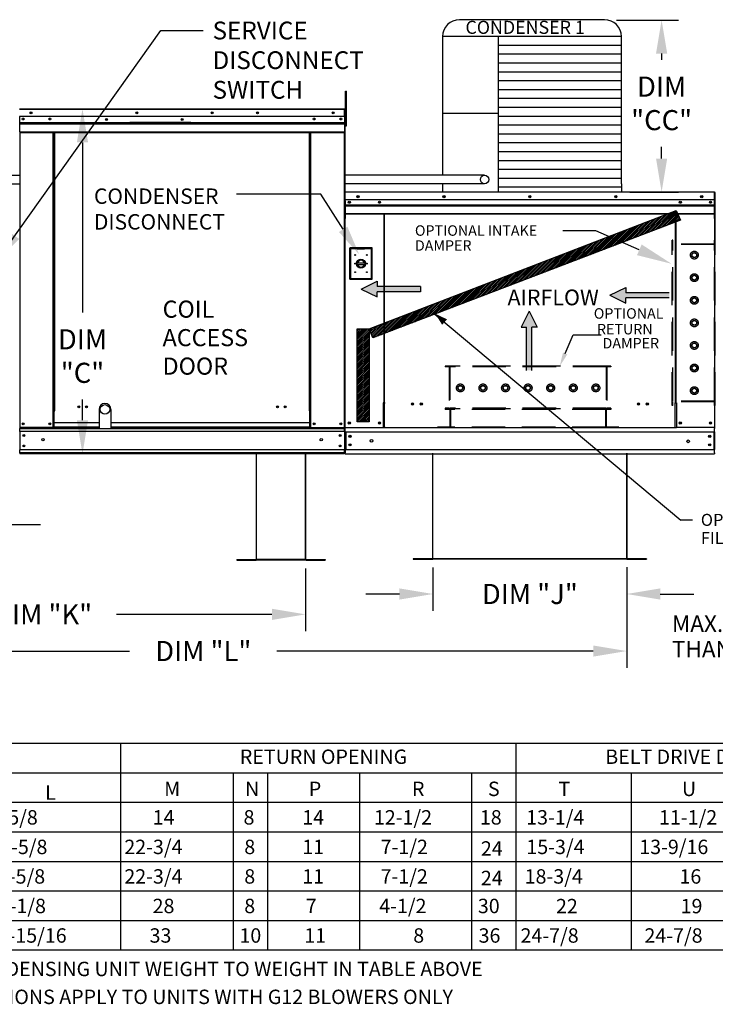
# Model space of a CAD drawing. Units: inches. Extents: x 1 to 1878, y -163 to 10.
# Drawn here: x 132 to 194, y -148 to -60 of the extents above; entities that cross this region are included whole.
import ezdxf
from ezdxf.enums import TextEntityAlignment as Align

# ---------------------------------------------------------------- set-up
doc = ezdxf.new("R2010")
doc.units = ezdxf.units.IN
doc.header["$LTSCALE"] = 4
doc.header["$MEASUREMENT"] = 0
doc.linetypes.add('HIDDEN', pattern=[0.375, 0.25, -0.125])
doc.dimstyles.new('MOD', dxfattribs={"dimscale": 1.5, "dimtxt": 1.2, "dimasz": 2, "dimexe": 1, "dimexo": 0.5, "dimgap": 1, "dimtad": 0, "dimtih": 1, "dimtoh": 1, "dimdec": 4, "dimzin": 0, "dimdsep": 46, "dimtxsty": 'Standard', "dimcen": 0.09, "dimadec": 0, "dimazin": 0, "dimtfac": 1, "dimtdec": 4, "dimtofl": 0, "dimtmove": 0, "dimatfit": 3, "dimfxl": 1, "dimtolj": 1, "dimtzin": 0, "dimarcsym": 0})
pattern_1 = [(45, (56.56532, -20.12931), (-0.07798039, 0.07798039), [])]

# ---------------------------------------------------------------- blocks, each defined once
blk = doc.blocks.new('*D1')
at = {"color": 0, "lineweight": -2, "transparency": 16777216}
for p, q in [((186.562, -109.318), (186.562, -118.342)), ((110.698, -112.654), (110.698, -118.342)), ((113.698, -116.842), (142.03, -116.842)), ((183.562, -116.842), (155.23, -116.842))]:
    blk.add_line(p, q, dxfattribs=at)
at = {"color": 0, "transparency": 16777216}
for points in [[(113.698, -116.342), (113.698, -117.342), (110.698, -116.842)], [(183.562, -116.342), (183.562, -117.342), (186.562, -116.842)]]:
    blk.add_solid(points, dxfattribs=at)
at = {"layer": 'DEFPOINTS', "color": 0, "transparency": 16777216}
for p in [(186.562, -108.568), (110.698, -111.904), (186.562, -116.842)]:
    blk.add_point(p, dxfattribs=at)
at = {"color": 0, "transparency": 16777216, "insert": (148.63, -116.842), "char_height": 1.8, "attachment_point": 5}
blk.add_mtext('\\A1;DIM "L"', dxfattribs=at)
blk = doc.blocks.new('*D3')
at = {"color": 0, "lineweight": -2, "transparency": 16777216}
for p, q in [((110.698, -109.37), (110.698, -115.058)), ((157.783, -109.438), (157.783, -115.058)), ((113.698, -113.558), (127.641, -113.558)), ((154.783, -113.558), (140.841, -113.558))]:
    blk.add_line(p, q, dxfattribs=at)
at = {"color": 0, "transparency": 16777216}
for points in [[(113.698, -113.058), (113.698, -114.058), (110.698, -113.558)], [(154.783, -113.058), (154.783, -114.058), (157.783, -113.558)]]:
    blk.add_solid(points, dxfattribs=at)
at = {"layer": 'DEFPOINTS', "color": 0, "transparency": 16777216}
for p in [(110.698, -108.62), (157.783, -108.688), (157.783, -113.558)]:
    blk.add_point(p, dxfattribs=at)
at = {"color": 0, "transparency": 16777216, "insert": (134.241, -113.558), "char_height": 1.8, "attachment_point": 5}
blk.add_mtext('\\A1;DIM "K"', dxfattribs=at)
blk = doc.blocks.new('*D6')
at = {"color": 0, "lineweight": -2, "transparency": 16777216}
for p, q in [((132.93, -68.278), (139.308, -68.278)), ((137.808, -71.278), (137.808, -86.521)), ((137.808, -96.174), (137.808, -94.321)), ((160.518, -99.174), (136.308, -99.174))]:
    blk.add_line(p, q, dxfattribs=at)
at = {"color": 0, "transparency": 16777216}
for points in [[(137.308, -71.278), (138.308, -71.278), (137.808, -68.278)], [(137.308, -96.174), (138.308, -96.174), (137.808, -99.174)]]:
    blk.add_solid(points, dxfattribs=at)
at = {"layer": 'DEFPOINTS', "color": 0, "transparency": 16777216}
for p in [(132.18, -68.278), (137.808, -68.278), (161.268, -99.174)]:
    blk.add_point(p, dxfattribs=at)
at = {"color": 0, "transparency": 16777216, "insert": (137.808, -90.421), "char_height": 1.8, "attachment_point": 5}
blk.add_mtext('\\A1;DIM\\P"C"', dxfattribs=at)
blk = doc.blocks.new('*D8')
at = {"color": 0, "lineweight": -2, "transparency": 16777216}
for p, q in [((110.698, -107.87), (110.698, -103.992)), ((128.058, -107.87), (128.058, -103.992)), ((107.698, -105.492), (104.698, -105.492)), ((131.058, -105.492), (134.058, -105.492))]:
    blk.add_line(p, q, dxfattribs=at)
at = {"color": 0, "transparency": 16777216}
for points in [[(107.698, -104.992), (107.698, -105.992), (110.698, -105.492)], [(131.058, -104.992), (131.058, -105.992), (128.058, -105.492)]]:
    blk.add_solid(points, dxfattribs=at)
at = {"layer": 'DEFPOINTS', "color": 0, "transparency": 16777216}
for p in [(128.058, -105.492), (110.698, -108.62), (128.058, -108.62)]:
    blk.add_point(p, dxfattribs=at)
at = {"color": 0, "transparency": 16777216, "insert": (119.048, -105.492), "char_height": 1.8, "attachment_point": 5}
blk.add_mtext('\\A1;DIM "J"', dxfattribs=at)
blk = doc.blocks.new('*D10')
at = {"color": 0, "lineweight": -2, "transparency": 16777216}
for p, q in [((169.202, -109.37), (169.202, -113.233)), ((186.562, -109.37), (186.562, -113.233)), ((166.202, -111.733), (163.202, -111.733)), ((189.562, -111.733), (192.562, -111.733))]:
    blk.add_line(p, q, dxfattribs=at)
at = {"color": 0, "transparency": 16777216}
for points in [[(166.202, -111.233), (166.202, -112.233), (169.202, -111.733)], [(189.562, -111.233), (189.562, -112.233), (186.562, -111.733)]]:
    blk.add_solid(points, dxfattribs=at)
at = {"layer": 'DEFPOINTS', "color": 0, "transparency": 16777216}
for p in [(169.202, -108.62), (186.562, -108.62), (186.562, -111.733)]:
    blk.add_point(p, dxfattribs=at)
at = {"color": 0, "transparency": 16777216, "insert": (177.882, -111.733), "char_height": 1.8, "attachment_point": 5}
blk.add_mtext('\\A1;DIM "J"', dxfattribs=at)
blk = doc.blocks.new('*D19')
at = {"color": 0, "lineweight": -2, "transparency": 16777216}
for p, q in [((185.647, -60.326), (191.183, -60.326)), ((189.683, -63.326), (189.683, -63.885)), ((189.683, -72.736), (189.683, -71.685)), ((186.832, -75.736), (191.183, -75.736))]:
    blk.add_line(p, q, dxfattribs=at)
at = {"color": 0, "transparency": 16777216}
for points in [[(189.183, -63.326), (190.183, -63.326), (189.683, -60.326)], [(189.183, -72.736), (190.183, -72.736), (189.683, -75.736)]]:
    blk.add_solid(points, dxfattribs=at)
at = {"layer": 'DEFPOINTS', "color": 0, "transparency": 16777216}
for p in [(184.897, -60.326), (189.683, -60.326), (186.082, -75.736)]:
    blk.add_point(p, dxfattribs=at)
at = {"color": 0, "transparency": 16777216, "insert": (189.683, -67.785), "char_height": 1.8, "attachment_point": 5}
blk.add_mtext('\\A1;DIM\\P"CC"', dxfattribs=at)

msp = doc.modelspace()

# ---------------------------------------------------------------- hatches: boundary and pattern name
h = msp.add_hatch()
h.set_pattern_fill('ANSI31', scale=0.882247, style=0)
h.set_pattern_definition(pattern_1)
h.paths.add_polyline_path([(163.47504, -87.99508), (190.99878, -77.38468), (191.3721, -78.24694), (163.82298, -88.79608)])
msp.add_hatch(color=7).paths.add_polyline_path([(170.45984, -87.13), (170.01938, -87.61341), (169.41059, -86.62755)])
h = msp.add_hatch()
h.set_pattern_fill('ANSI31', scale=0.882247, style=0)
h.set_pattern_definition(pattern_1)
h.paths.add_polyline_path([(162.42061, -87.99508), (163.47504, -87.99508), (163.47504, -96.3074), (162.42061, -96.3074)])

# ---------------------------------------------------------------- linework, layer by layer
at = {"color": 7}
for p, q in [((184.56955, -60.28976), (171.57426, -60.28976)), ((170.06226, -61.80176), (170.06226, -74.22778)), ((186.08155, -61.80176), (170.06226, -61.80176)), ((175.03893, -61.80176), (175.03921, -74.984)), ((186.08155, -62.59602), (175.03893, -62.59602)), ((186.08155, -74.98499), (186.08155, -61.80176)), ((186.08155, -63.39028), (175.03893, -63.39028)), ((186.08155, -64.18455), (175.03893, -64.18455)), ((186.08155, -64.97881), (175.03893, -64.97881)), ((186.08155, -65.77307), (175.03893, -65.77307)), ((186.08155, -66.56733), (175.03893, -66.56733)), ((186.08155, -67.3616), (175.03893, -67.3616)), ((175.03893, -68.68411), (170.06226, -68.68411)), ((186.08155, -68.15586), (175.03893, -68.15586)), ((186.08155, -68.95012), (175.03893, -68.95012)), ((186.08155, -69.74439), (175.03893, -69.74439)), ((186.08155, -70.53865), (175.03893, -70.53865)), ((186.08155, -71.33291), (175.03893, -71.33291)), ((186.08155, -72.12717), (175.03893, -72.12717)), ((186.08155, -72.92144), (175.03893, -72.92144)), ((186.08155, -73.7157), (175.03893, -73.7157)), ((122.29782, -74.22733), (132.20402, -74.22749)), ((173.81329, -74.22778), (161.29406, -74.22778)), ((186.08155, -74.50996), (175.03893, -74.50996)), ((122.29782, -74.98694), (132.20402, -74.98678)), ((173.81329, -74.98699), (161.29406, -74.98682)), ((170.06223, -74.98692), (170.06226, -75.73999)), ((186.08155, -75.30423), (175.03893, -75.30423)), ((175.03921, -74.984), (175.03921, -75.73999)), ((186.08155, -74.98499), (186.08155, -75.73999)), ((163.47504, -87.99508), (190.99878, -77.38468)), ((190.99878, -77.38468), (191.3721, -78.24694)), ((191.3721, -78.24694), (163.82298, -88.79608)), ((183.78857, -79.2118), (180.84116, -79.2118)), ((187.68694, -80.90372), (183.78857, -79.2118)), ((162.7741, -84.41778), (164.19621, -83.71501)), ((164.19621, -83.71501), (164.19621, -84.18352)), ((162.7741, -84.41778), (164.19621, -85.12055)), ((168.07744, -84.18352), (164.19621, -84.18352)), ((168.07744, -84.65204), (164.19621, -84.65204)), ((164.19621, -85.12055), (164.19621, -84.65204)), ((168.07744, -84.18352), (168.07744, -84.65204)), ((185.05705, -84.97712), (186.47916, -84.27434)), ((186.47916, -84.27434), (186.47916, -84.74286)), ((185.05705, -84.97712), (186.47916, -85.67989)), ((190.3604, -84.74286), (186.47916, -84.74286)), ((190.3604, -85.21138), (186.47916, -85.21138)), ((186.47916, -85.67989), (186.47916, -85.21138)), ((177.81845, -86.39781), (177.11568, -87.81993)), ((177.81845, -86.39781), (178.52123, -87.81993)), ((169.38219, -86.66735), (191.40749, -105.12744)), ((162.42061, -87.99508), (163.47504, -87.99508)), ((162.42061, -96.3074), (162.42061, -87.99508)), ((163.47504, -87.99508), (163.47504, -96.3074)), ((163.82298, -88.79608), (163.47504, -87.99508)), ((177.11568, -87.81993), (177.5842, -87.81993)), ((177.5842, -91.70116), (177.5842, -87.81993)), ((178.05271, -91.70116), (178.05271, -87.81993)), ((178.52123, -87.81993), (178.05271, -87.81993)), ((139.28734, -95.19728), (139.28734, -96.90194)), ((140.35497, -95.19728), (140.35497, -96.90194)), ((163.47504, -96.3074), (162.42061, -96.3074)), ((190.91048, -96.83906), (164.85333, -96.83906)), ((192.44384, -105.12489), (191.40749, -105.12744)), ((157.78346, -108.65661), (153.40575, -108.65661)), ((157.78346, -108.6877), (153.40575, -108.6877)), ((167.4398, -108.589), (167.4398, -108.62009)), ((69.654, -125.10144), (278.31817, -125.10144)), ((141.19767, -125.10144), (141.19767, -143.61754)), ((176.61334, -125.10144), (176.61334, -143.61754)), ((186.7093, -125.10144), (211.69652, -125.10144)), ((29.74601, -127.7466), (278.31817, -127.7466)), ((151.29336, -127.77269), (151.29336, -143.61754)), ((154.39223, -127.77269), (154.39223, -143.61754)), ((162.62708, -127.77269), (162.62708, -133.03691)), ((172.65243, -127.7466), (172.65243, -143.61754)), ((186.7093, -127.7466), (211.69652, -127.7466)), ((186.9507, -127.7466), (186.9507, -143.61754)), ((29.74601, -130.39176), (287.07875, -130.39176)), ((29.74601, -133.03691), (287.07875, -133.03691)), ((162.62708, -133.03691), (162.62708, -135.68207)), ((15.48601, -135.68207), (287.07875, -135.68207)), ((162.62708, -135.68207), (162.62708, -138.32722)), ((141.19767, -135.83008), (141.19767, -138.47524)), ((29.74601, -138.32722), (287.07875, -138.32722)), ((162.62708, -138.32722), (162.62708, -143.61754)), ((141.19767, -138.47524), (141.19767, -140.95827)), ((9.49876, -140.97238), (287.07875, -140.97238))]:
    msp.add_line(p, q, dxfattribs=at)
at = {"color": 7, "linetype": 'Continuous'}
for p, q in [((161.36182, -67.02934), (161.36182, -66.68309)), ((161.36182, -66.68309), (161.4553, -66.68309)), ((161.4553, -67.02934), (161.4553, -66.68309)), ((161.36182, -69.79935), (161.36182, -67.02934)), ((161.36182, -67.02934), (161.4553, -67.02934)), ((161.4553, -69.79935), (161.4553, -67.02934)), ((132.17979, -68.27792), (161.27041, -68.27792)), ((161.27041, -68.32432), (132.17979, -68.32432)), ((161.2711, -68.27792), (161.27041, -68.27792)), ((161.27041, -68.28319), (161.27041, -68.27792)), ((161.27041, -68.32432), (161.27041, -68.28319)), ((161.2711, -68.30285), (161.27041, -68.30285)), ((161.27041, -68.97042), (161.27041, -68.32432)), ((161.29257, -68.32778), (161.27041, -68.32778)), ((161.2711, -68.30285), (161.2711, -68.27792)), ((161.29257, -68.32432), (161.3175, -68.32432)), ((161.29257, -68.32432), (161.3175, -68.32432)), ((161.29406, -68.32432), (161.29406, -96.82853)), ((161.27041, -68.97042), (132.17979, -68.97042)), ((132.18256, -69.51099), (132.18256, -68.97042)), ((132.18256, -69.51099), (161.26764, -69.51099)), ((132.18256, -69.53238), (132.18256, -69.51099)), ((132.18256, -69.53238), (161.26764, -69.53238)), ((132.18256, -69.56468), (132.18256, -69.53238)), ((161.26764, -69.56468), (132.18256, -69.56468)), ((132.18256, -69.6109), (132.18256, -69.56468)), ((132.18256, -69.6109), (161.26764, -69.6109)), ((132.18256, -70.34687), (132.18256, -69.6109)), ((147.52589, -69.50365), (142.06181, -69.50365)), ((147.52589, -69.57636), (142.06181, -69.57636)), ((161.26764, -68.97042), (161.26764, -69.51099)), ((161.26764, -69.51099), (161.26764, -69.53238)), ((161.26764, -69.53238), (161.26764, -69.56468)), ((161.26764, -69.56468), (161.26764, -69.6109)), ((161.26764, -69.6109), (161.26764, -70.34687)), ((161.36182, -69.02028), (161.29257, -69.02028)), ((132.18256, -70.34687), (161.26764, -70.34687)), ((132.18256, -70.34687), (132.18256, -70.39327)), ((132.18256, -70.39327), (161.26764, -70.39327)), ((132.20402, -70.39327), (132.20402, -96.82853)), ((135.1842, -95.33896), (135.1842, -70.39327)), ((135.2306, -95.33896), (135.2306, -70.39327)), ((135.25207, -95.33896), (135.25207, -70.39327)), ((135.27388, -95.33896), (135.27388, -70.39327)), ((135.32028, -95.33896), (135.32028, -70.39327)), ((158.12991, -95.33896), (158.12991, -70.39327)), ((158.17631, -95.33896), (158.17631, -70.39327)), ((158.19812, -95.33896), (158.19812, -70.39327)), ((158.21959, -95.33896), (158.21959, -70.39327)), ((158.26599, -95.33896), (158.26599, -70.39327)), ((161.24617, -70.39327), (161.24617, -96.82853)), ((161.26764, -70.39327), (161.26764, -70.34687)), ((161.29257, -69.71278), (161.36182, -69.71278)), ((161.36182, -69.79935), (161.4553, -69.79935)), ((161.24271, -74.42387), (161.24271, -96.82853)), ((161.27945, -75.79312), (161.27945, -80.3818)), ((161.30781, -75.79312), (161.30781, -80.3818)), ((161.30781, -75.79706), (161.33303, -75.79706)), ((161.33303, -75.74033), (161.33224, -75.74033)), ((161.33303, -75.76869), (161.33224, -75.76869)), ((194.43078, -75.74033), (161.33303, -75.74033)), ((161.33303, -75.74632), (161.33303, -75.74033)), ((161.33303, -75.79312), (161.33303, -75.74632)), ((161.33303, -76.52822), (161.33303, -75.79312)), ((194.43078, -75.74632), (194.43078, -75.74033)), ((194.43157, -75.74033), (194.43078, -75.74033)), ((194.43078, -75.74632), (194.43078, -75.79312)), ((194.43157, -75.76869), (194.43078, -75.76869)), ((194.43078, -76.52822), (194.43078, -75.79312)), ((194.43078, -75.79706), (194.45599, -75.79706)), ((194.45599, -80.3818), (194.45599, -75.79312)), ((194.48436, -80.3818), (194.48436, -75.79312)), ((161.33303, -76.40954), (194.43078, -76.40954)), ((161.33618, -76.52822), (161.33618, -77.14325)), ((161.70176, -76.58865), (161.70176, -76.69108)), ((194.06205, -76.58865), (194.06205, -76.69108)), ((194.42763, -77.14325), (194.42763, -76.52822)), ((161.33618, -76.88001), (194.42763, -76.88001)), ((161.33618, -76.89991), (194.42763, -76.89991)), ((194.42763, -76.92996), (161.33618, -76.92996)), ((161.33618, -76.97296), (194.42763, -76.97296)), ((161.33618, -77.14325), (161.33618, -77.16759)), ((161.33618, -77.16759), (161.33618, -77.20434)), ((161.33618, -77.20434), (161.33618, -77.25692)), ((161.33618, -77.25692), (161.33618, -78.09427)), ((194.42763, -77.16759), (194.42763, -77.14325)), ((194.42763, -77.20434), (194.42763, -77.16759)), ((194.42763, -77.25692), (194.42763, -77.20434)), ((194.42763, -78.09427), (194.42763, -77.25692)), ((161.33618, -77.6406), (194.42763, -77.6406)), ((161.33618, -77.68376), (194.42763, -77.68376)), ((161.33618, -78.14706), (161.33618, -78.09427)), ((164.80408, -77.68376), (164.80408, -94.61585)), ((164.85333, -94.61585), (164.85333, -77.68376)), ((190.91048, -77.68376), (190.91048, -94.61585)), ((190.95973, -77.68376), (190.95973, -94.61585)), ((194.42763, -78.09427), (194.42763, -78.14706)), ((161.31241, -79.94162), (161.28922, -79.94162)), ((161.30781, -80.3818), (161.27945, -80.3818)), ((161.30781, -96.8107), (161.30781, -80.3818)), ((163.7489, -80.73586), (161.74673, -80.73586)), ((161.74673, -80.73586), (161.74673, -83.54033)), ((161.76849, -80.75762), (162.42138, -80.75762)), ((161.76849, -80.75762), (161.81202, -80.80114)), ((161.76849, -83.51857), (161.76849, -80.75762)), ((162.42138, -80.80114), (161.81202, -80.80114)), ((161.81202, -80.80114), (161.81202, -83.47505)), ((163.07426, -80.75762), (162.42138, -80.75762)), ((162.42138, -80.80114), (163.07426, -80.80114)), ((163.07426, -80.75762), (163.72714, -80.75762)), ((163.68361, -80.80114), (163.07426, -80.80114)), ((163.72714, -80.75762), (163.68361, -80.80114)), ((163.68361, -83.47505), (163.68361, -80.80114)), ((163.72714, -80.75762), (163.72714, -83.51857)), ((163.7489, -83.54033), (163.7489, -80.73586)), ((194.45599, -96.8107), (194.45599, -80.3818)), ((194.45599, -80.3818), (194.48436, -80.3818)), ((162.41656, -82.07382), (163.07907, -82.07382)), ((162.41772, -82.20809), (163.07791, -82.20809)), ((161.74673, -83.54033), (163.7489, -83.54033)), ((161.81202, -83.47505), (161.76849, -83.51857)), ((163.72714, -83.51857), (161.76849, -83.51857)), ((161.81202, -83.47505), (163.68361, -83.47505)), ((163.68361, -83.47505), (163.72714, -83.51857)), ((164.80408, -94.61585), (164.7513, -94.61585)), ((164.7513, -94.61585), (164.7513, -96.8107)), ((164.85333, -94.58749), (164.80408, -94.58749)), ((164.80408, -94.61585), (164.85333, -94.61585)), ((164.85333, -94.61585), (164.90612, -94.61585)), ((164.85333, -95.79373), (164.85333, -94.61585)), ((190.91048, -94.61585), (190.85769, -94.61585)), ((190.95973, -94.58749), (190.91048, -94.58749)), ((190.91048, -94.61585), (190.95973, -94.61585)), ((190.91048, -95.79373), (190.91048, -94.61585)), ((190.95973, -94.61585), (191.01251, -94.61585)), ((191.01251, -94.61585), (191.01251, -96.8107)), ((135.2306, -95.33896), (135.1842, -95.33896)), ((135.1842, -96.82853), (135.1842, -95.33896)), ((135.27388, -95.36389), (135.1842, -95.36389)), ((135.1842, -95.41029), (135.27388, -95.41029)), ((135.27388, -95.33896), (135.2306, -95.33896)), ((135.27388, -96.37424), (135.27388, -95.33896)), ((135.27388, -95.33896), (135.32028, -95.33896)), ((158.17631, -95.33896), (158.12991, -95.33896)), ((158.17631, -96.37424), (158.17631, -95.33896)), ((158.17631, -95.33896), (158.21959, -95.33896)), ((158.17631, -95.36389), (158.26599, -95.36389)), ((158.26599, -95.41029), (158.17631, -95.41029)), ((158.21959, -95.33896), (158.26599, -95.33896)), ((158.26599, -96.82853), (158.26599, -95.33896)), ((164.85333, -95.80943), (164.85333, -95.79373)), ((164.85333, -96.75234), (164.85333, -95.80943)), ((190.91048, -95.79373), (190.91048, -95.80943)), ((190.91048, -96.75234), (190.91048, -95.80943)), ((132.15762, -96.82853), (132.20402, -96.82853)), ((132.18256, -96.82853), (132.18256, -96.90194)), ((132.18256, -96.90194), (161.26764, -96.90194)), ((132.18256, -97.17479), (132.18256, -96.90194)), ((139.28734, -96.82853), (132.20402, -96.82853)), ((135.1842, -96.78214), (135.27388, -96.78214)), ((135.1842, -96.82853), (135.27388, -96.82853)), ((135.27388, -96.38804), (135.27388, -96.37424)), ((135.27388, -96.37424), (139.28734, -96.37424)), ((135.27388, -96.75231), (135.27388, -96.38804)), ((139.28734, -96.38804), (135.27388, -96.38804)), ((135.27388, -96.75231), (135.27388, -96.82853)), ((135.27388, -96.75231), (139.28734, -96.75231)), ((140.35497, -96.37424), (158.17631, -96.37424)), ((158.17631, -96.38804), (140.35497, -96.38804)), ((140.35497, -96.75231), (158.17631, -96.75231)), ((158.17631, -96.82853), (140.35497, -96.82853)), ((158.17631, -96.38804), (158.17631, -96.37424)), ((158.17631, -96.75231), (158.17631, -96.38804)), ((158.17631, -96.75231), (158.17631, -96.82853)), ((158.26599, -96.78214), (158.17631, -96.78214)), ((158.26599, -96.82853), (158.17631, -96.82853)), ((158.26599, -96.82853), (161.24617, -96.82853)), ((161.24271, -96.82853), (161.2891, -96.82853)), ((161.24617, -96.82853), (161.29257, -96.82853)), ((161.24766, -96.82853), (161.29406, -96.82853)), ((161.26764, -96.90194), (161.26764, -96.82853)), ((161.26764, -96.82853), (161.26764, -96.90194)), ((161.26764, -97.17479), (161.26764, -96.90194)), ((161.26764, -97.17479), (161.26764, -96.90194)), ((161.3606, -96.8107), (161.30781, -96.8107)), ((161.33618, -96.89421), (161.33618, -96.8107)), ((161.33618, -97.20464), (161.33618, -96.89421)), ((161.3606, -96.8107), (164.7513, -96.8107)), ((164.7513, -96.8107), (164.85333, -96.8107)), ((164.85333, -96.75234), (164.85333, -96.83906)), ((190.91048, -96.83906), (190.91048, -96.75234)), ((190.91048, -96.8107), (191.01251, -96.8107)), ((194.40321, -96.8107), (191.01251, -96.8107)), ((194.45599, -96.8107), (194.40321, -96.8107)), ((194.42763, -96.8107), (194.42763, -96.89421)), ((194.42763, -97.20464), (194.42763, -96.89421)), ((161.26764, -97.17479), (132.18256, -97.17479)), ((132.18256, -97.17479), (132.18256, -98.82764)), ((161.26764, -97.17479), (161.26764, -98.82764)), ((161.26764, -97.17479), (161.26764, -98.82764)), ((161.33618, -97.20464), (194.42763, -97.20464)), ((161.33618, -97.20464), (161.33618, -98.77828)), ((161.39527, -97.20464), (161.39527, -98.77828)), ((194.36854, -97.20464), (194.36854, -98.77828)), ((194.42763, -97.20464), (194.42763, -98.77828)), ((161.26764, -98.82764), (132.18256, -98.82764)), ((132.18256, -99.10049), (132.18256, -98.82764)), ((161.26764, -99.10049), (132.18256, -99.10049)), ((132.18256, -99.10049), (132.18256, -99.17389)), ((161.26764, -99.17389), (132.18256, -99.17389)), ((153.37465, -99.17389), (153.37465, -108.63588)), ((153.40575, -108.63653), (153.40575, -99.17389)), ((157.78346, -108.63653), (157.78346, -99.17389)), ((157.81455, -108.63588), (157.81455, -99.17389)), ((161.26764, -98.82764), (161.26764, -99.10049)), ((161.26764, -99.10049), (161.26764, -98.82764)), ((161.26764, -99.17389), (161.26764, -99.10049)), ((161.26764, -99.10049), (161.26764, -99.17389)), ((161.33618, -98.77828), (194.42763, -98.77828)), ((161.33618, -98.77828), (161.33618, -99.08871)), ((161.33618, -99.17223), (161.33618, -99.08871)), ((161.33618, -99.17223), (194.42763, -99.17223)), ((169.17091, -99.10628), (169.17091, -108.56827)), ((169.20201, -108.56892), (169.20201, -99.10628)), ((186.5618, -108.56892), (186.5618, -99.10628)), ((186.5929, -108.56827), (186.5929, -99.10628)), ((194.42763, -99.08871), (194.42763, -98.77828)), ((194.42763, -99.08871), (194.42763, -99.17223)), ((151.64705, -108.65661), (153.35457, -108.65661)), ((151.64705, -108.65661), (151.64705, -108.6877)), ((151.64705, -108.6877), (153.35457, -108.6877)), ((153.35457, -108.65661), (153.35457, -108.6877)), ((153.37876, -108.63588), (153.37465, -108.63588)), ((153.37465, -108.63588), (153.37465, -108.63653)), ((153.40575, -108.63653), (153.37465, -108.63653)), ((153.37876, -108.63588), (153.40575, -108.63588)), ((153.40575, -108.65661), (153.40575, -108.63653)), ((153.40575, -108.65661), (153.40575, -108.6877)), ((157.78346, -108.63588), (157.81045, -108.63588)), ((157.78346, -108.63653), (157.78346, -108.65661)), ((157.78346, -108.63653), (157.81455, -108.63653)), ((157.78346, -108.65661), (157.78346, -108.6877)), ((157.81045, -108.63588), (157.81455, -108.63588)), ((157.81455, -108.63588), (157.81455, -108.63653)), ((157.83463, -108.65661), (159.54216, -108.65661)), ((157.83463, -108.65661), (157.83463, -108.6877)), ((157.83463, -108.6877), (159.54216, -108.6877)), ((159.54216, -108.65661), (159.54216, -108.6877)), ((169.15083, -108.589), (167.4398, -108.589)), ((169.15085, -108.62009), (167.4398, -108.62009)), ((167.44331, -108.589), (169.15083, -108.589)), ((167.44331, -108.62009), (169.15083, -108.62009)), ((169.15083, -108.589), (169.15083, -108.62009)), ((169.17091, -108.56827), (169.17091, -108.56892)), ((169.17502, -108.56827), (169.17091, -108.56827)), ((169.17091, -108.56892), (186.5929, -108.56892)), ((169.20201, -108.56892), (169.17091, -108.56892)), ((169.17502, -108.56827), (169.20201, -108.56827)), ((169.20201, -108.589), (169.20201, -108.56892)), ((186.5618, -108.589), (169.20201, -108.589)), ((169.20201, -108.589), (169.20201, -108.62009)), ((186.5618, -108.62009), (169.20201, -108.62009)), ((186.5618, -108.56827), (186.58879, -108.56827)), ((186.5618, -108.56892), (186.5929, -108.56892)), ((186.5618, -108.56892), (186.5618, -108.589)), ((186.5618, -108.589), (186.5618, -108.62009)), ((186.58879, -108.56827), (186.5929, -108.56827)), ((186.5929, -108.56827), (186.5929, -108.56892)), ((188.3205, -108.62009), (186.61296, -108.62009)), ((186.61298, -108.589), (188.3205, -108.589)), ((188.3205, -108.589), (186.61298, -108.589)), ((186.61298, -108.589), (186.61298, -108.62009)), ((186.61298, -108.62009), (188.3205, -108.62009)), ((188.3205, -108.589), (188.3205, -108.62009))]:
    msp.add_line(p, q, dxfattribs=at)
for p, q in [((159.16164, -75.91912), (151.60039, -75.91912)), ((161.15924, -79.06521), (159.16164, -75.91912)), ((29.75371, -143.61754), (287.07875, -143.61754))]:
    msp.add_line(p, q)
at = {"color": 7, "linetype": 'HIDDEN', "ltscale": 3}
for p, q in [((190.62444, -94.86179), (190.62444, -80.03037)), ((190.68301, -80.03037), (190.62444, -80.03037)), ((190.68301, -80.3818), (190.68301, -80.03037)), ((194.49014, -80.03037), (194.43157, -80.03037)), ((194.43157, -80.3818), (194.43157, -80.03037)), ((194.49014, -94.86179), (194.49014, -80.03037)), ((194.43157, -80.44037), (190.62444, -80.44037)), ((194.43157, -80.3818), (190.68301, -80.3818)), ((190.68301, -94.45179), (190.68301, -80.44037)), ((190.68301, -94.45179), (190.68301, -80.44037)), ((194.43157, -94.45179), (194.43157, -80.44037)), ((192.42504, -81.26779), (192.61586, -81.15762)), ((192.42504, -81.48814), (192.42504, -81.26779)), ((192.61586, -81.59831), (192.42504, -81.48814)), ((192.61586, -81.15762), (192.80668, -81.26779)), ((192.80668, -81.48814), (192.61586, -81.59831)), ((192.80668, -81.26779), (192.80668, -81.48814)), ((192.42504, -83.29061), (192.61586, -83.18044)), ((192.42504, -83.51096), (192.42504, -83.29061)), ((192.61586, -83.62113), (192.42504, -83.51096)), ((192.61586, -83.18044), (192.80668, -83.29061)), ((192.80668, -83.51096), (192.61586, -83.62113)), ((192.80668, -83.29061), (192.80668, -83.51096)), ((192.42504, -85.3132), (192.61586, -85.20303)), ((192.42504, -85.53355), (192.42504, -85.3132)), ((192.61586, -85.64372), (192.42504, -85.53355)), ((192.61586, -85.20303), (192.80668, -85.3132)), ((192.80668, -85.53355), (192.61586, -85.64372)), ((192.80668, -85.3132), (192.80668, -85.53355)), ((192.42504, -87.33602), (192.61586, -87.22585)), ((192.61586, -87.22585), (192.80668, -87.33602)), ((192.42504, -87.55637), (192.42504, -87.33602)), ((192.61586, -87.66654), (192.42504, -87.55637)), ((192.80668, -87.55637), (192.61586, -87.66654)), ((192.80668, -87.33602), (192.80668, -87.55637)), ((192.42504, -89.35884), (192.61586, -89.24867)), ((192.42504, -89.57918), (192.42504, -89.35884)), ((192.61586, -89.68936), (192.42504, -89.57918)), ((192.61586, -89.24867), (192.80668, -89.35884)), ((192.80668, -89.57918), (192.61586, -89.68936)), ((192.80668, -89.35884), (192.80668, -89.57918)), ((185.13925, -91.33796), (170.30783, -91.33796)), ((170.30783, -91.33796), (170.30783, -91.39653)), ((170.65926, -91.39653), (170.30783, -91.39653)), ((170.65926, -91.39653), (170.65926, -95.08652)), ((170.71783, -91.33796), (170.71783, -95.08652)), ((184.72925, -91.33796), (170.71783, -91.33796)), ((184.72925, -91.39653), (170.71783, -91.39653)), ((184.72925, -91.33796), (184.72925, -95.08652)), ((184.78782, -91.39653), (184.78782, -95.08652)), ((185.13925, -91.39653), (184.78782, -91.39653)), ((185.13925, -91.33796), (185.13925, -91.39653)), ((192.42504, -91.38166), (192.61586, -91.27149)), ((192.42504, -91.602), (192.42504, -91.38166)), ((192.61586, -91.71217), (192.42504, -91.602)), ((192.61586, -91.27149), (192.80668, -91.38166)), ((192.80668, -91.602), (192.61586, -91.71217)), ((192.80668, -91.38166), (192.80668, -91.602)), ((171.43508, -93.27081), (171.54525, -93.07999)), ((171.54525, -93.46164), (171.43508, -93.27081)), ((171.54525, -93.07999), (171.7656, -93.07999)), ((171.7656, -93.46164), (171.54525, -93.46164)), ((171.7656, -93.07999), (171.87577, -93.27081)), ((171.87577, -93.27081), (171.7656, -93.46164)), ((173.4579, -93.27081), (173.56807, -93.07999)), ((173.56807, -93.46164), (173.4579, -93.27081)), ((173.56807, -93.07999), (173.78842, -93.07999)), ((173.78842, -93.46164), (173.56807, -93.46164)), ((173.78842, -93.07999), (173.89859, -93.27081)), ((173.89859, -93.27081), (173.78842, -93.46164)), ((175.48049, -93.27081), (175.59066, -93.07999)), ((175.59066, -93.46164), (175.48049, -93.27081)), ((175.59066, -93.07999), (175.81101, -93.07999)), ((175.81101, -93.46164), (175.59066, -93.46164)), ((175.81101, -93.07999), (175.92118, -93.27081)), ((175.92118, -93.27081), (175.81101, -93.46164)), ((177.50331, -93.27081), (177.61348, -93.07999)), ((177.61348, -93.46164), (177.50331, -93.27081)), ((177.61348, -93.07999), (177.83383, -93.07999)), ((177.83383, -93.46164), (177.61348, -93.46164)), ((177.83383, -93.07999), (177.944, -93.27081)), ((177.944, -93.27081), (177.83383, -93.46164)), ((179.52613, -93.27081), (179.6363, -93.07999)), ((179.6363, -93.46164), (179.52613, -93.27081)), ((179.6363, -93.07999), (179.85664, -93.07999)), ((179.85664, -93.46164), (179.6363, -93.46164)), ((179.85664, -93.07999), (179.96682, -93.27081)), ((179.96682, -93.27081), (179.85664, -93.46164)), ((181.54895, -93.27081), (181.65912, -93.07999)), ((181.65912, -93.46164), (181.54895, -93.27081)), ((181.65912, -93.07999), (181.87946, -93.07999)), ((181.87946, -93.46164), (181.65912, -93.46164)), ((181.87946, -93.07999), (181.98963, -93.27081)), ((181.98963, -93.27081), (181.87946, -93.46164)), ((183.57176, -93.27081), (183.68194, -93.07999)), ((183.68194, -93.46164), (183.57176, -93.27081)), ((183.68194, -93.07999), (183.90228, -93.07999)), ((183.90228, -93.46164), (183.68194, -93.46164)), ((183.90228, -93.07999), (184.01245, -93.27081)), ((184.01245, -93.27081), (183.90228, -93.46164)), ((192.42504, -93.40448), (192.61586, -93.2943)), ((192.42504, -93.62482), (192.42504, -93.40448)), ((192.61586, -93.2943), (192.80668, -93.40448)), ((192.80668, -93.40448), (192.80668, -93.62482)), ((192.61586, -93.73499), (192.42504, -93.62482)), ((192.80668, -93.62482), (192.61586, -93.73499)), ((170.65926, -95.08652), (170.30783, -95.08652)), ((170.30783, -95.08652), (170.30783, -95.14509)), ((185.13925, -95.14509), (170.30783, -95.14509)), ((170.30783, -95.14509), (170.30783, -95.2028)), ((170.71783, -95.2028), (170.30783, -95.2028)), ((184.72925, -95.08652), (170.71783, -95.08652)), ((170.71783, -95.2028), (170.71783, -96.78049)), ((170.7764, -95.14509), (170.7764, -96.83906)), ((184.67068, -95.2028), (170.7764, -95.2028)), ((184.67068, -95.14509), (184.67068, -96.83906)), ((184.72925, -95.20367), (184.72925, -96.78049)), ((185.13925, -95.20367), (184.72925, -95.20367)), ((185.13925, -95.08652), (184.78782, -95.08652)), ((185.13925, -95.08652), (185.13925, -95.14509)), ((185.13925, -95.14509), (185.13925, -95.20367)), ((194.43157, -94.45179), (190.62444, -94.45179)), ((190.68301, -94.86179), (190.62444, -94.86179)), ((194.43157, -94.51036), (190.68301, -94.51036)), ((190.68301, -94.86179), (190.68301, -94.51036)), ((194.43157, -94.86179), (194.43157, -94.51036)), ((194.49014, -94.86179), (194.43157, -94.86179)), ((170.71783, -96.78049), (169.60498, -96.78049)), ((169.60498, -96.78049), (169.60498, -96.83906)), ((184.67068, -96.78049), (170.7764, -96.78049)), ((185.8421, -96.78049), (184.72925, -96.78049)), ((185.8421, -96.78049), (185.8421, -96.83906))]:
    msp.add_line(p, q, dxfattribs=at)
at = {"color": 7}
for points in [[(170.06226, -72.52464), (170.06226, -72.98048)], [(181.04114, -90.18837), (181.75154, -88.52049), (184.26451, -88.52049)]]:
    msp.add_lwpolyline(points, dxfattribs=at)
at = {"color": 7, "linetype": 'Continuous'}
for centre, radius in [((133.19638, -68.62417), 0.08656), ((133.19638, -68.62417), 0.04501), ((142.66735, -68.62417), 0.08656), ((142.66735, -68.62417), 0.04501), ((149.4317, -68.62417), 0.08656), ((149.4317, -68.62417), 0.04501), ((153.48945, -68.62417), 0.08656), ((153.48945, -68.62417), 0.04501), ((160.25381, -68.62417), 0.08656), ((160.25381, -68.62417), 0.04501), ((132.50388, -69.18441), 0.08656), ((132.50388, -69.18441), 0.04501), ((134.88435, -69.18441), 0.08656), ((134.88435, -69.18441), 0.04501), ((139.96074, -69.23695), 0.08656), ((139.96074, -69.23695), 0.04501), ((146.7251, -69.23695), 0.08656), ((146.7251, -69.23695), 0.04501), ((158.56584, -69.18441), 0.08656), ((158.56584, -69.18441), 0.04501), ((160.94631, -69.18441), 0.08656), ((160.94631, -69.18441), 0.04501), ((173.82572, -74.60718), 0.3796), ((161.70176, -76.63987), 0.09849), ((161.70176, -76.63987), 0.05121), ((162.48965, -76.13427), 0.09849), ((162.48965, -76.13427), 0.05121), ((164.41014, -76.63987), 0.09849), ((164.41014, -76.63987), 0.05121), ((170.18578, -76.13427), 0.09849), ((170.18578, -76.13427), 0.05121), ((177.8819, -76.13427), 0.09849), ((177.8819, -76.13427), 0.05121), ((185.57803, -76.13427), 0.09849), ((185.57803, -76.13427), 0.05121), ((191.35367, -76.63987), 0.09849), ((191.35367, -76.63987), 0.05121), ((193.27416, -76.13427), 0.09849), ((193.27416, -76.13427), 0.05121), ((194.06205, -76.63987), 0.09849), ((194.06205, -76.63987), 0.05121), ((162.22551, -81.36698), 0.03591), ((162.74782, -82.1381), 0.39753), ((162.74782, -82.1381), 0.33744), ((163.27012, -81.36698), 0.03591), ((162.22551, -82.1381), 0.03591), ((162.22551, -82.90922), 0.03591), ((163.27012, -82.1381), 0.03591), ((163.27012, -82.90922), 0.03591), ((137.48123, -94.96224), 0.08656), ((137.48123, -94.96224), 0.04501), ((138.17374, -94.96224), 0.08656), ((138.17374, -94.96224), 0.04501), ((139.82116, -95.19728), 0.42555), ((155.27645, -94.96224), 0.08656), ((155.27645, -94.96224), 0.04501), ((155.96896, -94.96224), 0.08656), ((155.96896, -94.96224), 0.04501), ((167.36473, -94.71569), 0.09849), ((167.36473, -94.71569), 0.07643), ((168.15262, -94.71569), 0.09849), ((168.15262, -94.71569), 0.07643), ((187.61119, -94.71569), 0.09849), ((187.61119, -94.71569), 0.07643), ((188.39908, -94.71569), 0.09849), ((188.39908, -94.71569), 0.07643), ((132.50388, -96.48228), 0.08656), ((132.50388, -96.48228), 0.04501), ((134.88435, -96.48228), 0.08656), ((134.88435, -96.48228), 0.04501), ((158.56584, -96.48228), 0.08656), ((158.56584, -96.48228), 0.04501), ((160.94631, -96.48228), 0.08656), ((160.94631, -96.48228), 0.04501), ((161.70176, -96.41675), 0.09849), ((161.70176, -96.41675), 0.05121), ((164.41014, -96.41675), 0.09849), ((164.41014, -96.41675), 0.05121), ((191.35367, -96.41675), 0.09849), ((191.35367, -96.41675), 0.05121), ((194.06205, -96.41675), 0.09849), ((194.06205, -96.41675), 0.05121), ((132.56378, -97.529), 0.08656), ((132.56378, -97.529), 0.04501), ((134.26006, -97.90384), 0.1082), ((159.19013, -97.90384), 0.1082), ((160.88641, -97.529), 0.08656), ((160.88641, -97.529), 0.04501), ((161.76991, -97.60765), 0.09849), ((161.76991, -97.60765), 0.05121), ((163.69985, -98.01745), 0.12311), ((193.9939, -97.60765), 0.09849), ((193.9939, -97.60765), 0.05121), ((132.56378, -98.47343), 0.08656), ((132.56378, -98.47343), 0.04501), ((160.88641, -98.47343), 0.08656), ((160.88641, -98.47343), 0.04501), ((161.76991, -98.37528), 0.09849), ((161.76991, -98.37528), 0.05121), ((192.06396, -98.05821), 0.12311), ((193.9939, -98.37528), 0.09849), ((193.9939, -98.37528), 0.05121)]:
    msp.add_circle(centre, radius, dxfattribs=at)
at = {"color": 7, "linetype": 'HIDDEN', "ltscale": 3}
for centre, radius in [((192.61586, -81.37751), 0.35143), ((192.61586, -81.37797), 0.22034), ((192.61586, -83.40033), 0.35143), ((192.61586, -83.40078), 0.22034), ((192.61586, -85.42315), 0.35143), ((192.61586, -85.42337), 0.22034), ((192.61586, -87.44619), 0.35143), ((192.61586, -87.44619), 0.22034), ((192.61586, -89.46901), 0.35143), ((192.61586, -89.46901), 0.22034), ((192.61586, -91.49183), 0.35143), ((192.61586, -91.49183), 0.22034), ((171.65497, -93.27081), 0.35143), ((171.65543, -93.27081), 0.22034), ((173.67779, -93.27081), 0.35143), ((173.67824, -93.27081), 0.22034), ((175.70061, -93.27081), 0.35143), ((175.70084, -93.27081), 0.22034), ((177.72365, -93.27081), 0.35143), ((177.72365, -93.27081), 0.22034), ((179.74647, -93.27081), 0.35143), ((179.74647, -93.27081), 0.22034), ((181.76929, -93.27081), 0.35143), ((181.76929, -93.27081), 0.22034), ((183.79211, -93.27081), 0.35143), ((183.79211, -93.27081), 0.22034), ((192.61586, -93.51465), 0.35143), ((192.61586, -93.51465), 0.22034)]:
    msp.add_circle(centre, radius, dxfattribs=at)
at = {"color": 7}
for centre, start, end in [((171.57426, -61.80176), 90, 180), ((184.56955, -61.80176), 0, 90)]:
    msp.add_arc(centre, 1.512, start, end, dxfattribs=at)
at = {"color": 7, "linetype": 'Continuous'}
for centre, radius, start, end in [((161.2711, -68.32432), 0.0464, 0, 90), ((161.2711, -68.32432), 0.02147, 0, 90), ((161.33224, -75.79312), 0.05279, 90, 180), ((161.33224, -75.79312), 0.02442, 90, 180), ((194.43157, -75.79312), 0.05279, 0, 90), ((194.43157, -75.79312), 0.02442, 0, 90), ((161.33238, -79.94162), 0.04317, 180, 242.4393969), ((161.33224, -80.3818), 0.05279, 180, 242.4393969), ((194.43157, -80.3818), 0.05279, 297.5606031, 0), ((162.74782, -82.1381), 0.30468, 12.1780179, 167.8219821), ((162.74782, -82.1381), 0.30468, 193.2822272, 346.7177728), ((139.82116, -95.19728), 0.53382, 0, 180), ((153.35457, -108.63653), 0.05117, 270, 0), ((153.35457, -108.63653), 0.02008, 270, 0), ((157.83463, -108.63653), 0.05117, 180, 270), ((157.83463, -108.63653), 0.02008, 180, 270), ((169.15083, -108.56892), 0.02008, 270, 0), ((169.15083, -108.56892), 0.05117, 270, 0), ((186.61298, -108.56892), 0.05117, 180, 270), ((186.61298, -108.56892), 0.02008, 180, 270)]:
    msp.add_arc(centre, radius, start, end, dxfattribs=at)
msp.add_solid([(161.53597, -78.82601), (160.78252, -79.30441), (162.59445, -81.32556)])
at = {"color": 7}
for points in [[(187.89595, -80.42212), (187.47792, -81.38532), (190.57653, -82.15782)], [(181.23274, -90.26998), (180.5515, -91.33796), (180.84954, -90.10677)]]:
    msp.add_solid(points, dxfattribs=at)
at = {"color": 7, "linetype": 'Continuous'}
for points in [[(164.19621, -83.71501), (162.7741, -84.41778), (164.19621, -84.18352)], [(168.07744, -84.18352), (162.7741, -84.41778), (164.19621, -84.65204)], [(162.7741, -84.41778), (168.07744, -84.18352), (164.19621, -84.18352)], [(162.7741, -84.41778), (164.19621, -85.12055), (164.19621, -84.65204)], [(168.07744, -84.18352), (164.19621, -84.65204), (168.07744, -84.65204)], [(186.47916, -84.27434), (185.05705, -84.97712), (186.47916, -84.74286)], [(185.05705, -84.97712), (190.3604, -84.74286), (186.47916, -84.74286)], [(190.3604, -84.74286), (185.05705, -84.97712), (186.47916, -85.21138)], [(185.05705, -84.97712), (186.47916, -85.67989), (186.47916, -85.21138)], [(190.3604, -84.74286), (186.47916, -85.21138), (190.3604, -85.21138)], [(177.81845, -86.39781), (177.11568, -87.81993), (177.5842, -87.81993)], [(178.05271, -91.70116), (177.81845, -86.39781), (177.5842, -87.81993)], [(177.81845, -86.39781), (178.05271, -91.70116), (178.05271, -87.81993)], [(178.52123, -87.81993), (177.81845, -86.39781), (178.05271, -87.81993)], [(178.05271, -91.70116), (177.5842, -87.81993), (177.5842, -91.70116)]]:
    msp.add_solid(points, dxfattribs=at)

# ---------------------------------------------------------------- texts
for s, height, p in [('SERVICE ', 1.596, (149.45865, -62.05705)), ('CONDENSER 1', 1.1694375, (172.11212, -61.55947)), ('DISCONNECT ', 1.5934478, (149.45865, -64.7128)), ('SWITCH', 1.593448, (149.45865, -67.36855)), ('CONDENSER', 1.379926, (138.83591, -76.78761)), ('DISCONNECT', 1.379926, (138.83591, -79.08748)), ('MAX. ROOF OPENING 2" SMALLER', 1.4805, (190.61112, -115.13178)), ('THAN CURB OUTSIDE DIMENSION', 1.4805, (190.61112, -117.41237)), ('*ADD CONDENSING UNIT WEIGHT TO WEIGHT IN TABLE ABOVE', 1.29, (122.51087, -145.96277)), ('** DIMENSIONS APPLY TO UNITS WITH G12 BLOWERS ONLY', 1.29, (122.63687, -148.46158))]:
    msp.add_text(s, height=height, dxfattribs=at).set_placement(p)
at = {"color": 7}
for s, height, p in [('OPTIONAL INTAKE', 0.9371408, (167.58609, -79.6452)), ('DAMPER', 0.937141, (167.58609, -80.9863)), ('OPTIONAL', 0.937141, (183.60842, -87.07173)), (' RETURN', 0.937141, (183.60842, -88.47988)), ('DAMPER', 0.937141, (184.39039, -89.73907)), ('OPTIONAL', 1.078251, (193.19723, -105.63065)), ('FILTERS', 1.078251, (193.19723, -107.2575)), ('M', 1.29, (145.12772, -129.83114)), ('N', 1.29, (152.36874, -129.83114)), ('P', 1.29, (158.08252, -129.83114)), ('R', 1.29, (167.32228, -129.83114)), ('S', 1.29, (174.12638, -129.83114)), ('T', 1.29, (180.44125, -129.83114)), ('U', 1.29, (191.50295, -129.83114)), ('L', 1.29, (134.46455, -130.16879)), ('98-5/8', 1.29, (128.59651, -132.3846)), ('14', 1.29, (144.09105, -132.3846)), ('8', 1.29, (152.23446, -132.3846)), ('14', 1.29, (157.49246, -132.3846)), ('12-1/2', 1.29, (163.91177, -132.3846)), ('18', 1.29, (173.40413, -132.3846)), ('13-1/4', 1.29, (177.55282, -132.3846)), ('11-1/2', 1.29, (189.45541, -132.3846)), ('112-5/8', 1.29, (128.48285, -135.02976)), ('22-3/4', 1.29, (141.55651, -135.02976)), ('8', 1.29, (152.30169, -135.02976)), ('11', 1.29, (157.49246, -135.02976)), ('7-1/2', 1.29, (164.51944, -135.02976)), ('24', 1.29, (173.49549, -135.16948)), ('15-3/4', 1.29, (177.57045, -135.02976)), ('13-9/16', 1.29, (187.68224, -135.02976)), ('112-5/8', 1.29, (128.27972, -137.67491)), ('22-3/4', 1.29, (141.55651, -137.67491)), ('8', 1.29, (152.30169, -137.67491)), ('11', 1.29, (157.49246, -137.67491)), ('7-1/2', 1.29, (164.51174, -137.67491)), ('24', 1.29, (173.49549, -137.81463)), ('18-3/4', 1.29, (177.41528, -137.67491)), ('16', 1.29, (191.28198, -137.67491)), ('120-1/8', 1.29, (128.35023, -140.32007)), ('28', 1.29, (144.09105, -140.32007)), ('8', 1.29, (152.30169, -140.32007)), ('7', 1.29, (157.81035, -140.32007)), ('4-1/2', 1.29, (164.39279, -140.32007)), ('30', 1.29, (173.22442, -140.32007)), ('22', 1.29, (180.22202, -140.33312)), ('19', 1.29, (191.38614, -140.33312))]:
    msp.add_text(s, height=height, dxfattribs=at).set_placement(p)
msp.add_text('AIRFLOW', height=1.41015, dxfattribs=at).set_placement((179.96789, -85.86981), align=Align.CENTER)
for s, p in [('RETURN OPENING', (159.39791, -126.30797)), ('BELT DRIVE DISCHARGE OPENING', (198.45132, -126.30797))]:
    msp.add_text(s, height=1.29, dxfattribs=at).set_placement(p, align=Align.MIDDLE_CENTER)
for s, p in [('153-15/16', (128.25235, -142.96523)), ('33', (143.81798, -142.96523)), ('10', (151.86737, -142.96523)), ('11', (157.67231, -142.96523)), ('8', (167.43635, -142.96523)), ('36', (173.29022, -142.96523)), ('24-7/8', (177.04679, -142.96523)), ('24-7/8', (188.14509, -142.96523))]:
    msp.add_text(s, height=1.29).set_placement(p)
at = {"color": 7, "insert": (144.98423, -85.45156), "char_height": 1.530794, "attachment_point": 1}
msp.add_mtext('COIL\\PACCESS\\PDOOR', dxfattribs=at)

# ---------------------------------------------------------------- dimensions: what is measured, and where the dimension line sits
at = {"color": 7}
for base, p1, p2, text, picture, middle in [((189.68337, -60.32569), (186.08155, -75.73584), (184.89721, -60.32569), 'DIM\\P"CC"', '*D19', (189.68337, -67.78479)), ((137.8085, -68.27792), (161.26764, -99.17389), (132.17979, -68.27792), 'DIM\\P"C"', '*D6', (137.8085, -90.42068))]:
    dim = msp.add_linear_dim(base=base, p1=p1, p2=p2, angle=90, text=text, dimstyle='MOD', dxfattribs=at)
    dim.commit()
    dim.dimension.update_dxf_attribs({"geometry": picture, "text_midpoint": middle, "dimtype": 160})
dim = msp.add_linear_dim(base=(128.05795, -105.49204), p1=(110.69815, -108.62009), p2=(128.05795, -108.62009), text='DIM "J"', dimstyle='MOD', dxfattribs=at)
dim.commit()
dim.dimension.update_dxf_attribs({"geometry": '*D8', "text_midpoint": (119.04781, -105.49204), "dimtype": 160})
for base, p1, p2, text, picture, middle in [((186.5618, -116.84216), (110.69815, -111.90377), (186.5618, -108.56827), 'DIM "L"', '*D1', (148.62998, -116.84216)), ((157.78346, -113.55849), (110.69815, -108.62009), (157.78346, -108.6877), 'DIM "K"', '*D3', (134.2408, -113.55849)), ((186.5618, -111.73335), (169.20201, -108.62009), (186.5618, -108.62009), 'DIM "J"', '*D10', (177.8819, -111.73335))]:
    dim = msp.add_linear_dim(base=base, p1=p1, p2=p2, text=text, dimstyle='MOD', dxfattribs=at)
    dim.commit()
    dim.dimension.update_dxf_attribs({"geometry": picture, "text_midpoint": middle})

# ---------------------------------------------------------------- leaders
msp.add_leader([(129.9929, -82.08535), (144.83793, -61.26863), (148.61237, -61.26863)], dimstyle='MOD', dxfattribs=at)

doc.saveas('drawing.dxf')
